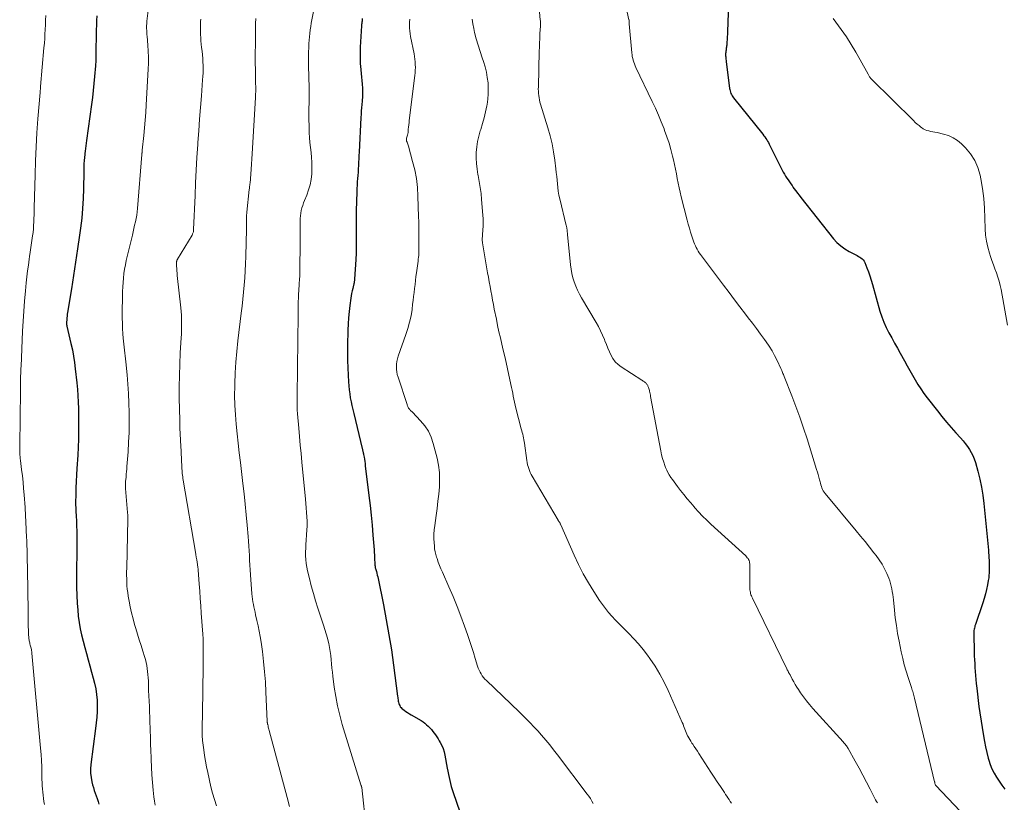
# Model space of a CAD drawing. Units: feet. Extents: x 1920000 to 1925023, y 539992 to 545002.
# Drawn here: x 1920877 to 1921061, y 540103 to 540249 of the extents above; entities that cross this region are included whole.
import ezdxf

# ---------------------------------------------------------------- set-up
doc = ezdxf.new("R2010")
doc.units = ezdxf.units.FT
doc.header["$LTSCALE"] = 100
doc.header["$MEASUREMENT"] = 0
doc.layers.add('CONTOUR INDEX', color=32, linetype='Continuous', lineweight=25)
doc.layers.add('CONTOUR INTERMEDIATE', color=40, linetype='Continuous', lineweight=15)

msp = doc.modelspace()

# ---------------------------------------------------------------- linework, layer by layer
at = {"layer": 'CONTOUR INDEX', "flags": 128}
for points, elevation in [([(1921009.53, 540256.76), (1921009.14, 540249.31), (1921009.1, 540248.5), (1921009.06, 540247.7), (1921009.02, 540246.9), (1921008.98, 540246.1), (1921008.91, 540244.88), (1921008.9, 540244.69), (1921008.88, 540244.5), (1921008.86, 540244.31), (1921008.83, 540244.12), (1921008.8, 540243.93), (1921008.77, 540243.75), (1921008.75, 540243.56), (1921008.72, 540243.37), (1921008.72, 540243.33), (1921008.7, 540243.12), (1921008.69, 540242.91), (1921008.69, 540242.7), (1921008.71, 540242.49), (1921008.73, 540242.26), (1921008.76, 540242.04), (1921008.79, 540241.83), (1921008.81, 540241.61), (1921009.45, 540236.6), (1921009.49, 540236.36), (1921009.54, 540236.12), (1921009.61, 540235.88), (1921009.7, 540235.65), (1921009.8, 540235.43), (1921009.92, 540235.21), (1921010.05, 540235), (1921010.19, 540234.81), (1921015.69, 540227.99), (1921015.88, 540227.74), (1921016.06, 540227.5), (1921016.23, 540227.24), (1921016.39, 540226.98), (1921016.55, 540226.71), (1921016.7, 540226.44), (1921016.85, 540226.17), (1921016.99, 540225.9), (1921019.5, 540220.9), (1921019.7, 540220.53), (1921019.91, 540220.16), (1921020.14, 540219.8), (1921020.38, 540219.45), (1921020.63, 540219.1), (1921020.88, 540218.75), (1921021.13, 540218.4), (1921021.37, 540218.05), (1921021.5, 540217.87), (1921021.82, 540217.43), (1921022.13, 540217), (1921022.46, 540216.57), (1921022.79, 540216.14), (1921028.9, 540208.45), (1921029.55, 540207.74), (1921030.24, 540207.09), (1921031.01, 540206.53), (1921031.84, 540206.04), (1921033.05, 540205.41), (1921033.3, 540205.27), (1921033.55, 540205.13), (1921033.8, 540204.99), (1921034.04, 540204.83), (1921034.26, 540204.66), (1921034.46, 540204.47), (1921034.61, 540204.24), (1921034.74, 540203.99), (1921035.14, 540203), (1921035.44, 540202.23), (1921035.72, 540201.46), (1921035.97, 540200.68), (1921036.2, 540199.89), (1921037.59, 540194.88), (1921037.92, 540193.83), (1921038.3, 540192.8), (1921038.76, 540191.81), (1921039.26, 540190.83), (1921039.8, 540189.87), (1921040.34, 540188.91), (1921040.88, 540187.95), (1921041.41, 540186.99), (1921042.22, 540185.54), (1921042.71, 540184.66), (1921043.2, 540183.78), (1921043.7, 540182.9), (1921044.19, 540182.02), (1921044.71, 540181.16), (1921045.25, 540180.31), (1921045.83, 540179.48), (1921046.43, 540178.67), (1921048.37, 540176.18), (1921049.2, 540175.13), (1921050.05, 540174.1), (1921050.93, 540173.09), (1921051.81, 540172.1), (1921052.7, 540171.13), (1921053.15, 540170.61), (1921053.57, 540170.09), (1921053.97, 540169.55), (1921054.36, 540168.99), (1921054.7, 540168.41), (1921055, 540167.81), (1921055.25, 540167.19), (1921055.46, 540166.55), (1921055.92, 540164.89), (1921056.29, 540163.4), (1921056.61, 540161.9), (1921056.85, 540160.39), (1921057.04, 540158.87), (1921057.9, 540150.09), (1921057.94, 540149.63), (1921057.97, 540149.16), (1921058, 540148.7), (1921058.02, 540148.24), (1921058.03, 540147.78), (1921058.04, 540147.32), (1921058.05, 540146.85), (1921058.05, 540146.39), (1921058.05, 540146.35), (1921058.04, 540145.86), (1921058.01, 540145.38), (1921057.96, 540144.9), (1921057.88, 540144.42), (1921057.74, 540143.63), (1921057.57, 540142.77), (1921057.36, 540141.91), (1921057.12, 540141.06), (1921056.85, 540140.22), (1921055.46, 540136.19), (1921055.39, 540135.97), (1921055.33, 540135.75), (1921055.28, 540135.53), (1921055.23, 540135.31), (1921055.19, 540135.08), (1921055.17, 540134.86), (1921055.16, 540134.63), (1921055.15, 540134.4), (1921055.24, 540131.09), (1921055.26, 540130.35), (1921055.29, 540129.6), (1921055.33, 540128.86), (1921055.38, 540128.11), (1921055.43, 540127.36), (1921055.49, 540126.62), (1921055.56, 540125.88), (1921055.63, 540125.13), (1921055.71, 540124.29), (1921055.84, 540123.13), (1921055.98, 540121.98), (1921056.13, 540120.82), (1921056.3, 540119.66), (1921056.96, 540115.36), (1921057.14, 540114.3), (1921057.35, 540113.25), (1921057.6, 540112.2), (1921057.87, 540111.16), (1921057.97, 540110.81), (1921058.24, 540109.96), (1921058.57, 540109.13), (1921058.97, 540108.34), (1921059.42, 540107.57), (1921059.92, 540106.82), (1921060.44, 540106.09), (1921060.99, 540105.38)], 940), ([(1920890.96, 540250.16), (1920890.92, 540249.29), (1920890.89, 540248.42), (1920890.86, 540247.55), (1920890.84, 540246.67), (1920890.8, 540243.58), (1920890.8, 540243.23), (1920890.79, 540242.88), (1920890.79, 540242.53), (1920890.78, 540242.19), (1920890.77, 540241.84), (1920890.76, 540241.49), (1920890.74, 540241.14), (1920890.72, 540240.8), (1920890.55, 540238.85), (1920890.43, 540237.53), (1920890.3, 540236.21), (1920890.14, 540234.89), (1920889.97, 540233.58), (1920889.05, 540226.85), (1920888.98, 540226.35), (1920888.92, 540225.84), (1920888.85, 540225.33), (1920888.78, 540224.82), (1920888.72, 540224.38), (1920888.69, 540224.09), (1920888.66, 540223.8), (1920888.63, 540223.52), (1920888.6, 540223.23), (1920888.58, 540222.93), (1920888.56, 540222.65), (1920888.55, 540222.37), (1920888.55, 540222.08), (1920888.55, 540221.8), (1920888.55, 540221.52), (1920888.54, 540221.23), (1920888.54, 540220.95), (1920888.48, 540217.81), (1920888.42, 540215.96)], 980), ([(1920940.67, 540249.66), (1920940.64, 540249.44), (1920940.62, 540249.21), (1920940.59, 540248.99), (1920940.57, 540248.76), (1920940.55, 540248.54), (1920940.53, 540248.32), (1920940.3, 540244.31), (1920940.28, 540243.86), (1920940.26, 540243.41), (1920940.25, 540242.97), (1920940.25, 540242.52), (1920940.25, 540242.49), (1920940.25, 540242.06), (1920940.26, 540241.63), (1920940.28, 540241.2), (1920940.32, 540240.77), (1920940.38, 540240.06), (1920940.44, 540239.39), (1920940.5, 540238.72), (1920940.56, 540238.05), (1920940.62, 540237.39), (1920940.69, 540236.66), (1920940.71, 540236.35), (1920940.72, 540236.05), (1920940.73, 540235.74), (1920940.72, 540235.44), (1920940.71, 540235.13), (1920940.69, 540234.82), (1920940.67, 540234.52), (1920940.64, 540234.21), (1920940.58, 540233.59), (1920940.52, 540232.97), (1920940.47, 540232.36), (1920940.43, 540231.74), (1920940.4, 540231.12), (1920940.07, 540224.63), (1920940.04, 540224.01), (1920940.01, 540223.39), (1920939.98, 540222.77), (1920939.95, 540222.16), (1920939.92, 540221.53), (1920939.88, 540220.92), (1920939.84, 540220.31), (1920939.79, 540219.7), (1920939.74, 540219.09), (1920939.7, 540218.47), (1920939.67, 540217.86), (1920939.65, 540217.25), (1920939.55, 540213.64), (1920939.53, 540212.5), (1920939.52, 540211.37), (1920939.52, 540210.24), (1920939.54, 540209.1), (1920939.55, 540207.97), (1920939.54, 540206.84), (1920939.5, 540205.71), (1920939.45, 540204.57), (1920939.22, 540200.87), (1920939.21, 540200.72), (1920939.19, 540200.58), (1920939.17, 540200.44), (1920939.15, 540200.29), (1920939.12, 540200.15), (1920939.09, 540200.01), (1920939.06, 540199.87), (1920939.02, 540199.72), (1920938.87, 540199.11), (1920938.77, 540198.66), (1920938.68, 540198.21), (1920938.6, 540197.75), (1920938.53, 540197.29), (1920938.34, 540195.93), (1920938.21, 540194.78), (1920938.1, 540193.64), (1920938.03, 540192.49), (1920937.98, 540191.34), (1920937.9, 540188.42), (1920937.89, 540187.04), (1920937.89, 540185.65), (1920937.94, 540184.27), (1920938, 540182.89), (1920938.08, 540181.63), (1920938.14, 540180.88), (1920938.21, 540180.13), (1920938.31, 540179.39), (1920938.43, 540178.65), (1920938.57, 540177.92), (1920938.72, 540177.18), (1920938.88, 540176.45), (1920939.06, 540175.72), (1920940.67, 540169.15), (1920940.7, 540169.01), (1920940.73, 540168.87), (1920940.77, 540168.74), (1920940.8, 540168.6), (1920940.83, 540168.46), (1920940.86, 540168.32), (1920940.88, 540168.18), (1920940.91, 540168.04), (1920940.99, 540167.53), (1920941.06, 540167.13), (1920941.12, 540166.73), (1920941.18, 540166.33), (1920941.23, 540165.93), (1920941.92, 540160.34), (1920942.14, 540158.5), (1920942.34, 540156.65), (1920942.51, 540154.8), (1920942.67, 540152.95), (1920942.89, 540150.15), (1920942.92, 540149.7), (1920942.94, 540149.24), (1920942.96, 540148.79), (1920942.98, 540148.34), (1920942.99, 540147.75), (1920943, 540147.59), (1920943.01, 540147.43), (1920943.03, 540147.28), (1920943.05, 540147.12), (1920943.08, 540146.97), (1920943.11, 540146.81), (1920943.15, 540146.66), (1920943.19, 540146.51), (1920943.3, 540146.14), (1920943.39, 540145.8), (1920943.48, 540145.46), (1920943.56, 540145.12), (1920943.63, 540144.78), (1920944.63, 540139.86), (1920945.17, 540137.05), (1920945.67, 540134.24), (1920946.11, 540131.42), (1920946.51, 540128.59), (1920947.28, 540122.76), (1920947.31, 540122.53), (1920947.34, 540122.31), (1920947.37, 540122.08), (1920947.41, 540121.86), (1920947.45, 540121.64), (1920947.51, 540121.42), (1920947.58, 540121.21), (1920947.67, 540121.01), (1920947.79, 540120.8), (1920947.92, 540120.62), (1920948.08, 540120.46), (1920948.25, 540120.31), (1920948.51, 540120.13), (1920948.83, 540119.9), (1920949.15, 540119.68), (1920949.48, 540119.48), (1920949.82, 540119.27), (1920951.7, 540118.19), (1920952.06, 540117.96), (1920952.4, 540117.71), (1920952.72, 540117.43), (1920953.03, 540117.14), (1920953.32, 540116.83), (1920953.6, 540116.51), (1920953.87, 540116.18), (1920954.14, 540115.85), (1920954.39, 540115.51), (1920954.64, 540115.16), (1920954.86, 540114.8), (1920955.08, 540114.43), (1920955.28, 540114.07), (1920955.56, 540113.51), (1920955.8, 540112.94), (1920955.98, 540112.34), (1920956.13, 540111.73), (1920956.59, 540109.28), (1920956.7, 540108.7), (1920956.81, 540108.12), (1920956.92, 540107.55), (1920957.04, 540106.98), (1920957.17, 540106.4), (1920957.31, 540105.84), (1920957.48, 540105.28), (1920957.66, 540104.72), (1920961.47, 540093.66)], 960), ([(1920888.42, 540215.96), (1920888.31, 540214.11), (1920888.13, 540212.26), (1920887.91, 540210.42), (1920887.73, 540209.08), (1920887.37, 540206.56), (1920887, 540204.06), (1920886.62, 540201.55), (1920886.21, 540199.05), (1920885.48, 540194.62), (1920885.43, 540194.28), (1920885.39, 540193.95), (1920885.35, 540193.62), (1920885.32, 540193.28), (1920885.27, 540192.79), (1920885.27, 540192.7), (1920885.27, 540192.61), (1920885.27, 540192.52), (1920885.28, 540192.43), (1920885.3, 540192.33), (1920885.32, 540192.24), (1920885.34, 540192.15), (1920885.36, 540192.06), (1920886.12, 540188.83), (1920886.38, 540187.65), (1920886.61, 540186.46), (1920886.79, 540185.26), (1920886.94, 540184.06), (1920887.24, 540181.42), (1920887.35, 540180.23), (1920887.44, 540179.05), (1920887.49, 540177.86), (1920887.51, 540176.67), (1920887.52, 540175.99), (1920887.52, 540175.14), (1920887.53, 540174.29), (1920887.53, 540173.44), (1920887.53, 540172.59), (1920887.52, 540171.88), (1920887.52, 540171.39), (1920887.52, 540170.89), (1920887.51, 540170.39), (1920887.49, 540169.89), (1920887.48, 540169.39), (1920887.45, 540168.89), (1920887.42, 540168.4), (1920887.39, 540167.9), (1920887.21, 540165.43), (1920887.13, 540164.21), (1920887.07, 540162.99), (1920887.03, 540161.77), (1920887.01, 540160.54), (1920887, 540159.01), (1920887, 540158.56), (1920887.01, 540158.1), (1920887.02, 540157.64), (1920887.05, 540157.19), (1920887.08, 540156.73), (1920887.1, 540156.28), (1920887.13, 540155.82), (1920887.15, 540155.37), (1920887.19, 540154.6), (1920887.22, 540153.76), (1920887.24, 540152.92), (1920887.25, 540152.08), (1920887.25, 540151.23), (1920887.24, 540150.28), (1920887.23, 540149.39), (1920887.21, 540148.51), (1920887.19, 540147.63), (1920887.17, 540146.74), (1920887.15, 540145.86), (1920887.14, 540144.98), (1920887.16, 540144.1), (1920887.18, 540143.21), (1920887.31, 540140.15), (1920887.38, 540138.96), (1920887.5, 540137.77), (1920887.66, 540136.58), (1920887.87, 540135.4), (1920888.12, 540134.23), (1920888.39, 540133.07), (1920888.7, 540131.91), (1920889.02, 540130.76), (1920889.36, 540129.6), (1920889.68, 540128.44), (1920889.99, 540127.28), (1920890.29, 540126.12), (1920890.53, 540125.18), (1920890.75, 540124.14), (1920890.91, 540123.09), (1920891, 540122.03), (1920891.03, 540120.97), (1920891.01, 540119.9), (1920890.95, 540118.83), (1920890.86, 540117.77), (1920890.74, 540116.71), (1920889.86, 540109.96), (1920889.8, 540109.14), (1920889.8, 540108.33), (1920889.9, 540107.52), (1920890.05, 540106.72), (1920890.18, 540106.19), (1920890.33, 540105.66), (1920890.49, 540105.13), (1920890.67, 540104.61), (1920890.86, 540104.09), (1920891.04, 540103.58), (1920891.21, 540103.06), (1920891.33, 540102.52)], 980)]:
    msp.add_lwpolyline(points, dxfattribs=dict(at, elevation=elevation))
at = {"layer": 'CONTOUR INTERMEDIATE', "flags": 128}
for points, elevation in [([(1920987, 540265.89), (1920990.6, 540249.43), (1920990.61, 540249.41), (1920990.61, 540249.39), (1920990.61, 540249.37), (1920990.62, 540249.35), (1920990.62, 540249.27), (1920990.62, 540249.25), (1920990.62, 540249.23), (1920990.63, 540249.22), (1920990.63, 540249.2), (1920990.63, 540249.05), (1920990.63, 540248.96), (1920990.63, 540248.87), (1920990.64, 540248.78), (1920990.65, 540248.68), (1920991.14, 540243.27), (1920991.18, 540242.91), (1920991.23, 540242.56), (1920991.31, 540242.21), (1920991.4, 540241.86), (1920991.51, 540241.52), (1920991.62, 540241.18), (1920991.76, 540240.85), (1920991.91, 540240.52), (1920994.96, 540234.17), (1920995.55, 540232.9), (1920996.12, 540231.61), (1920996.66, 540230.31), (1920997.18, 540229.01), (1920997.28, 540228.73), (1920997.71, 540227.55), (1920998.1, 540226.35), (1920998.44, 540225.15), (1920998.75, 540223.93), (1920998.92, 540223.21), (1920999.11, 540222.35), (1920999.3, 540221.48), (1920999.47, 540220.61), (1920999.63, 540219.74), (1920999.79, 540218.87), (1920999.97, 540218), (1921000.16, 540217.13), (1921000.37, 540216.27), (1921001.5, 540211.9), (1921001.7, 540211.15), (1921001.91, 540210.4), (1921002.13, 540209.66), (1921002.37, 540208.93), (1921002.62, 540208.17), (1921002.75, 540207.82), (1921002.88, 540207.47), (1921003.03, 540207.12), (1921003.19, 540206.79), (1921003.36, 540206.46), (1921003.55, 540206.13), (1921003.75, 540205.82), (1921003.97, 540205.51), (1921008.32, 540199.72), (1921009.34, 540198.36), (1921010.36, 540197.01), (1921011.39, 540195.66), (1921012.43, 540194.32), (1921012.95, 540193.64), (1921013.72, 540192.63), (1921014.48, 540191.61), (1921015.24, 540190.59), (1921015.98, 540189.56), (1921016.28, 540189.15), (1921016.85, 540188.31), (1921017.39, 540187.45), (1921017.88, 540186.55), (1921018.33, 540185.64), (1921019.03, 540184.16), (1921019.11, 540183.98), (1921019.2, 540183.79), (1921019.28, 540183.6), (1921019.35, 540183.41), (1921019.43, 540183.22), (1921019.51, 540183.03), (1921019.58, 540182.84), (1921019.66, 540182.64), (1921021.09, 540179.04), (1921021.86, 540177.03), (1921022.6, 540175.02), (1921023.29, 540172.99), (1921023.95, 540170.94), (1921025.73, 540165.21), (1921025.87, 540164.74), (1921026.01, 540164.26), (1921026.15, 540163.78), (1921026.27, 540163.3), (1921026.37, 540162.93), (1921026.45, 540162.64), (1921026.53, 540162.34), (1921026.62, 540162.05), (1921026.72, 540161.76), (1921026.83, 540161.48), (1921026.96, 540161.21), (1921027.13, 540160.96), (1921027.31, 540160.72), (1921033.12, 540153.75), (1921033.97, 540152.73), (1921034.81, 540151.71), (1921035.64, 540150.68), (1921036.47, 540149.64), (1921036.88, 540149.12), (1921037.47, 540148.32), (1921038, 540147.5), (1921038.47, 540146.63), (1921038.89, 540145.73), (1921039.25, 540144.86), (1921039.44, 540144.38), (1921039.6, 540143.88), (1921039.72, 540143.38), (1921039.83, 540142.86), (1921039.91, 540142.35), (1921039.98, 540141.83), (1921040.05, 540141.31), (1921040.1, 540140.79), (1921040.3, 540138.9), (1921040.47, 540137.44), (1921040.67, 540135.98), (1921040.91, 540134.52), (1921041.18, 540133.08), (1921041.58, 540131.07), (1921041.85, 540129.85), (1921042.14, 540128.64), (1921042.49, 540127.44), (1921042.86, 540126.25), (1921043.49, 540124.37), (1921043.57, 540124.12), (1921043.65, 540123.88), (1921043.73, 540123.63), (1921043.81, 540123.39), (1921043.88, 540123.14), (1921043.95, 540122.89), (1921044.02, 540122.64), (1921044.08, 540122.39), (1921047.81, 540106.75), (1921047.84, 540106.64), (1921047.87, 540106.53), (1921047.9, 540106.42), (1921047.93, 540106.31), (1921047.99, 540106.1), (1921048.04, 540106.02), (1921057.17, 540096.44)], 944), ([(1920932.05, 540253.48), (1920931.24, 540249.42), (1920931.12, 540248.79), (1920931.01, 540248.16), (1920930.92, 540247.53), (1920930.83, 540246.9), (1920930.76, 540246.26), (1920930.7, 540245.63), (1920930.66, 540244.99), (1920930.63, 540244.35), (1920930.6, 540243.24), (1920930.58, 540242.49), (1920930.58, 540241.74), (1920930.59, 540241), (1920930.61, 540240.25), (1920930.62, 540240.12), (1920930.64, 540239.44), (1920930.67, 540238.76), (1920930.69, 540238.07), (1920930.72, 540237.39), (1920930.74, 540236.71), (1920930.75, 540236.03), (1920930.75, 540235.35), (1920930.74, 540234.66), (1920930.72, 540233.9), (1920930.69, 540232.84), (1920930.68, 540231.77), (1920930.69, 540230.71), (1920930.71, 540229.64), (1920930.75, 540228.3), (1920930.79, 540227.37), (1920930.86, 540226.45), (1920930.95, 540225.52), (1920931.07, 540224.6), (1920931.17, 540223.68), (1920931.24, 540222.75), (1920931.25, 540221.82), (1920931.22, 540220.9), (1920931.2, 540220.57), (1920931.08, 540219.55), (1920930.9, 540218.55), (1920930.61, 540217.57), (1920930.26, 540216.6), (1920929.85, 540215.62), (1920929.67, 540215.15), (1920929.51, 540214.68), (1920929.37, 540214.2), (1920929.25, 540213.71), (1920929.17, 540213.22), (1920929.1, 540212.73), (1920929.06, 540212.23), (1920929.05, 540211.74), (1920929.06, 540210.94), (1920929.06, 540210.04), (1920929.06, 540209.14), (1920929.06, 540208.25), (1920929.05, 540207.35), (1920928.99, 540202.94), (1920928.97, 540202.22), (1920928.95, 540201.5), (1920928.91, 540200.79), (1920928.87, 540200.07), (1920928.84, 540199.57), (1920928.81, 540199.1), (1920928.78, 540198.63), (1920928.75, 540198.16), (1920928.72, 540197.7), (1920928.7, 540197.23), (1920928.68, 540196.76), (1920928.67, 540196.29), (1920928.66, 540195.82), (1920928.59, 540187.67), (1920928.57, 540185.93), (1920928.55, 540184.19), (1920928.53, 540182.45), (1920928.5, 540180.71), (1920928.45, 540177.77), (1920928.45, 540177.5), (1920928.45, 540177.24), (1920928.46, 540176.97), (1920928.46, 540176.7), (1920928.47, 540176.43), (1920928.49, 540176.16), (1920928.51, 540175.89), (1920928.53, 540175.63), (1920928.76, 540172.98), (1920928.9, 540171.39), (1920929.05, 540169.8), (1920929.2, 540168.21), (1920929.35, 540166.62), (1920930.03, 540159.67), (1920930.11, 540158.84), (1920930.18, 540158.01), (1920930.24, 540157.18), (1920930.29, 540156.35), (1920930.32, 540155.52), (1920930.33, 540154.68), (1920930.3, 540153.85), (1920930.25, 540153.02), (1920930.16, 540151.94), (1920930.11, 540151.22), (1920930.07, 540150.5), (1920930.06, 540149.78), (1920930.05, 540149.06), (1920930.08, 540148.34), (1920930.14, 540147.62), (1920930.26, 540146.92), (1920930.41, 540146.21), (1920930.76, 540144.81), (1920931.12, 540143.42), (1920931.51, 540142.02), (1920931.93, 540140.64), (1920932.36, 540139.27), (1920933.42, 540136.08), (1920933.68, 540135.27), (1920933.92, 540134.45), (1920934.14, 540133.63), (1920934.35, 540132.8), (1920934.39, 540132.66), (1920934.55, 540131.9), (1920934.68, 540131.14), (1920934.78, 540130.37), (1920934.86, 540129.59), (1920934.92, 540128.82), (1920934.99, 540128.04), (1920935.08, 540127.27), (1920935.17, 540126.49), (1920935.42, 540124.47), (1920935.69, 540122.7), (1920936.02, 540120.93), (1920936.44, 540119.19), (1920936.92, 540117.46), (1920940.4, 540106.17), (1920940.42, 540106.12), (1920940.43, 540106.07), (1920940.45, 540106.02), (1920940.47, 540105.97), (1920940.5, 540105.91), (1920940.51, 540105.9), (1920940.51, 540105.88), (1920940.52, 540105.86), (1920940.53, 540105.84), (1920940.55, 540105.76), (1920940.55, 540105.74), (1920940.56, 540105.72), (1920940.56, 540105.7), (1920940.56, 540105.68), (1920941.38, 540098.05)], 964), ([(1920973.55, 540254.52), (1920974, 540249.44), (1920974.02, 540249.23), (1920974.03, 540249.03), (1920974.03, 540248.82), (1920974.03, 540248.62), (1920974.03, 540248.41), (1920974.02, 540248.21), (1920974.01, 540248), (1920974, 540247.8), (1920973.93, 540246.65), (1920973.89, 540245.87), (1920973.85, 540245.1), (1920973.82, 540244.32), (1920973.8, 540243.54), (1920973.64, 540236.87), (1920973.63, 540236.46), (1920973.64, 540236.06), (1920973.67, 540235.65), (1920973.71, 540235.24), (1920973.76, 540234.84), (1920973.84, 540234.44), (1920973.93, 540234.04), (1920974.04, 540233.65), (1920975.44, 540229.18), (1920975.85, 540227.7), (1920976.21, 540226.21), (1920976.49, 540224.7), (1920976.72, 540223.18), (1920976.91, 540221.52), (1920976.99, 540220.82), (1920977.07, 540220.12), (1920977.14, 540219.42), (1920977.2, 540218.71), (1920977.28, 540218.01), (1920977.37, 540217.32), (1920977.5, 540216.62), (1920977.65, 540215.94), (1920978.86, 540210.89), (1920978.89, 540210.77), (1920978.91, 540210.65), (1920978.94, 540210.53), (1920978.96, 540210.41), (1920978.99, 540210.29), (1920979.01, 540210.17), (1920979.02, 540210.05), (1920979.03, 540209.92), (1920979.04, 540209.85), (1920979.05, 540209.69), (1920979.07, 540209.53), (1920979.08, 540209.37), (1920979.1, 540209.21), (1920979.64, 540203.56), (1920979.75, 540202.74), (1920979.9, 540201.93), (1920980.1, 540201.13), (1920980.35, 540200.35), (1920980.64, 540199.57), (1920980.97, 540198.82), (1920981.34, 540198.08), (1920981.73, 540197.36), (1920984.46, 540192.75), (1920984.89, 540191.98), (1920985.29, 540191.2), (1920985.66, 540190.4), (1920985.99, 540189.59), (1920986.1, 540189.31), (1920986.37, 540188.63), (1920986.65, 540187.95), (1920986.95, 540187.27), (1920987.25, 540186.6), (1920987.61, 540185.98), (1920988.04, 540185.4), (1920988.55, 540184.91), (1920989.12, 540184.46), (1920993.01, 540181.95), (1920993.13, 540181.87), (1920993.25, 540181.79), (1920993.37, 540181.72), (1920993.49, 540181.64), (1920993.6, 540181.56), (1920993.71, 540181.47), (1920993.8, 540181.38), (1920993.89, 540181.27), (1920993.97, 540181.16), (1920994.04, 540181.05), (1920994.11, 540180.93), (1920994.16, 540180.8), (1920994.2, 540180.72), (1920994.27, 540180.55), (1920994.33, 540180.37), (1920994.38, 540180.2), (1920994.42, 540180.02), (1920994.45, 540179.88), (1920994.51, 540179.63), (1920994.56, 540179.38), (1920994.61, 540179.13), (1920994.66, 540178.88), (1920996.57, 540168.69), (1920996.72, 540167.99), (1920996.89, 540167.3), (1920997.1, 540166.62), (1920997.33, 540165.95), (1920997.46, 540165.61), (1920997.66, 540165.12), (1920997.89, 540164.65), (1920998.15, 540164.19), (1920998.43, 540163.75), (1920998.74, 540163.32), (1920999.05, 540162.89), (1920999.37, 540162.47), (1920999.69, 540162.05), (1921000.27, 540161.3), (1921000.89, 540160.52), (1921001.52, 540159.74), (1921002.16, 540158.97), (1921002.81, 540158.21), (1921002.93, 540158.07), (1921003.65, 540157.26), (1921004.39, 540156.46), (1921005.17, 540155.7), (1921005.96, 540154.95), (1921012.47, 540149.02), (1921012.62, 540148.87), (1921012.76, 540148.7), (1921012.89, 540148.53), (1921013, 540148.35), (1921013.09, 540148.15), (1921013.16, 540147.95), (1921013.2, 540147.74), (1921013.22, 540147.53), (1921013.25, 540142.89), (1921013.26, 540142.67), (1921013.29, 540142.44), (1921013.33, 540142.22), (1921013.38, 540141.99), (1921013.44, 540141.77), (1921013.52, 540141.56), (1921013.61, 540141.35), (1921013.7, 540141.14), (1921020.13, 540127.91), (1921020.18, 540127.81), (1921020.23, 540127.71), (1921020.29, 540127.62), (1921020.34, 540127.52), (1921020.39, 540127.43), (1921020.45, 540127.33), (1921020.5, 540127.23), (1921020.56, 540127.14), (1921020.61, 540127.04), (1921020.67, 540126.94), (1921020.72, 540126.84), (1921020.77, 540126.74), (1921021.18, 540125.93), (1921021.44, 540125.43), (1921021.72, 540124.94), (1921022.01, 540124.46), (1921022.32, 540123.99), (1921022.73, 540123.39), (1921023.26, 540122.63), (1921023.82, 540121.89), (1921024.41, 540121.18), (1921025.01, 540120.48), (1921030.73, 540114.19), (1921030.85, 540114.05), (1921030.98, 540113.9), (1921031.1, 540113.76), (1921031.22, 540113.61), (1921031.33, 540113.46), (1921031.44, 540113.3), (1921031.54, 540113.14), (1921031.63, 540112.98), (1921032.98, 540110.58), (1921033.69, 540109.29), (1921034.39, 540108), (1921035.08, 540106.69), (1921035.75, 540105.38), (1921036.79, 540103.33), (1921036.95, 540103.04), (1921037.12, 540102.76)], 948), ([(1920900.77, 540252.69), (1920900.36, 540249.21), (1920900.34, 540249.02), (1920900.32, 540248.83), (1920900.31, 540248.65), (1920900.29, 540248.46), (1920900.28, 540248.28), (1920900.27, 540248.09), (1920900.27, 540247.9), (1920900.28, 540247.72), (1920900.3, 540247.51), (1920900.32, 540247.22), (1920900.34, 540246.94), (1920900.36, 540246.65), (1920900.38, 540246.36), (1920900.53, 540244.69), (1920900.6, 540243.56), (1920900.64, 540242.44), (1920900.63, 540241.31), (1920900.59, 540240.18), (1920900.21, 540233.54), (1920900.12, 540232.09), (1920900.01, 540230.65), (1920899.89, 540229.2), (1920899.75, 540227.76), (1920899.46, 540225), (1920899.46, 540224.94), (1920899.45, 540224.88), (1920899.45, 540224.82), (1920899.44, 540224.76), (1920899.44, 540224.7), (1920899.43, 540224.65), (1920899.43, 540224.59), (1920899.43, 540224.53), (1920899.43, 540224.51), (1920899.42, 540224.44), (1920899.42, 540224.37), (1920899.41, 540224.3), (1920899.41, 540224.23), (1920898.57, 540214.09), (1920898.51, 540213.46), (1920898.43, 540212.83), (1920898.32, 540212.21), (1920898.19, 540211.59), (1920898.05, 540210.98), (1920897.91, 540210.36), (1920897.77, 540209.75), (1920897.62, 540209.13), (1920896.49, 540204.37), (1920896.31, 540203.55), (1920896.16, 540202.73), (1920896.04, 540201.91), (1920895.94, 540201.08), (1920895.88, 540200.25), (1920895.82, 540199.41), (1920895.79, 540198.58), (1920895.77, 540197.75), (1920895.73, 540194.56), (1920895.73, 540193.58), (1920895.75, 540192.6), (1920895.79, 540191.62), (1920895.85, 540190.64), (1920895.91, 540189.81), (1920895.96, 540189.25), (1920896.02, 540188.69), (1920896.08, 540188.14), (1920896.15, 540187.58), (1920896.23, 540187.03), (1920896.3, 540186.48), (1920896.36, 540185.92), (1920896.41, 540185.36), (1920896.64, 540182.95), (1920896.79, 540181.19), (1920896.9, 540179.43), (1920896.98, 540177.66), (1920897.03, 540175.89), (1920897.03, 540175.79), (1920897.03, 540173.97), (1920897, 540172.15), (1920896.92, 540170.33), (1920896.81, 540168.52), (1920896.61, 540165.78), (1920896.57, 540165.3), (1920896.53, 540164.82), (1920896.48, 540164.34), (1920896.44, 540163.86), (1920896.38, 540163.3), (1920896.36, 540163.1), (1920896.34, 540162.9), (1920896.33, 540162.7), (1920896.33, 540162.49), (1920896.33, 540162.29), (1920896.34, 540162.09), (1920896.35, 540161.89), (1920896.36, 540161.68), (1920896.72, 540157.14), (1920896.74, 540156.98), (1920896.75, 540156.83), (1920896.75, 540156.67), (1920896.76, 540156.52), (1920896.76, 540156.36), (1920896.76, 540156.21), (1920896.76, 540156.05), (1920896.76, 540155.89), (1920896.56, 540146.72), (1920896.55, 540146.07), (1920896.55, 540145.42), (1920896.56, 540144.77), (1920896.57, 540144.11), (1920896.61, 540143.46), (1920896.66, 540142.81), (1920896.75, 540142.17), (1920896.85, 540141.52), (1920897.01, 540140.58), (1920897.22, 540139.47), (1920897.46, 540138.37), (1920897.74, 540137.28), (1920898.04, 540136.19), (1920898.28, 540135.41), (1920898.59, 540134.35), (1920898.92, 540133.29), (1920899.25, 540132.24), (1920899.59, 540131.18), (1920899.91, 540130.17), (1920900.08, 540129.62), (1920900.22, 540129.07), (1920900.33, 540128.51), (1920900.42, 540127.94), (1920900.48, 540127.37), (1920900.54, 540126.8), (1920900.58, 540126.22), (1920900.61, 540125.65), (1920900.64, 540124.81), (1920900.67, 540123.82), (1920900.71, 540122.83), (1920900.76, 540121.84), (1920900.8, 540120.85), (1920900.84, 540119.85), (1920900.88, 540118.85), (1920900.91, 540117.85), (1920900.94, 540116.86), (1920900.95, 540116.33), (1920900.99, 540115.07), (1920901.02, 540113.81), (1920901.07, 540112.55), (1920901.11, 540111.29), (1920901.13, 540110.89), (1920901.2, 540109.46), (1920901.29, 540108.03), (1920901.4, 540106.6), (1920901.53, 540105.17), (1920901.66, 540103.91), (1920901.77, 540103.12), (1920901.9, 540102.33)], 976), ([(1920881.39, 540250.22), (1920881.36, 540249.36), (1920881.33, 540248.5), (1920881.29, 540247.64), (1920881.25, 540246.78), (1920881.2, 540245.92), (1920881.14, 540245.06), (1920881.07, 540244.21), (1920880.44, 540236.92), (1920880.43, 540236.78), (1920880.42, 540236.65), (1920880.41, 540236.51), (1920880.39, 540236.38), (1920880.38, 540236.24), (1920880.37, 540236.11), (1920880.36, 540235.97), (1920880.34, 540235.84), (1920879.94, 540230.88), (1920879.75, 540228.26), (1920879.59, 540225.65), (1920879.48, 540223.03), (1920879.4, 540220.41), (1920879.26, 540214.2), (1920879.25, 540213.55), (1920879.23, 540212.89), (1920879.2, 540212.24), (1920879.18, 540211.58), (1920879.14, 540210.93), (1920879.09, 540210.28), (1920879.02, 540209.63), (1920878.94, 540208.98), (1920878.88, 540208.55), (1920878.76, 540207.68), (1920878.64, 540206.82), (1920878.51, 540205.95), (1920878.38, 540205.09), (1920878.31, 540204.61), (1920878.15, 540203.51), (1920878, 540202.4), (1920877.88, 540201.3), (1920877.76, 540200.19), (1920877.62, 540198.65), (1920877.45, 540196.77), (1920877.3, 540194.89), (1920877.18, 540193.01), (1920877.08, 540191.12), (1920876.77, 540184.52), (1920876.75, 540184.17), (1920876.74, 540183.83), (1920876.73, 540183.49), (1920876.71, 540183.15), (1920876.7, 540182.81), (1920876.69, 540182.47), (1920876.68, 540182.13), (1920876.68, 540181.78), (1920876.68, 540181.72), (1920876.67, 540181.35), (1920876.67, 540180.97), (1920876.66, 540180.6), (1920876.66, 540180.23), (1920876.61, 540174.61), (1920876.6, 540173.67), (1920876.59, 540172.74), (1920876.57, 540171.81), (1920876.55, 540170.88), (1920876.53, 540169.72), (1920876.52, 540169.37), (1920876.53, 540169.02), (1920876.54, 540168.67), (1920876.55, 540168.32), (1920876.57, 540167.97), (1920876.6, 540167.62), (1920876.64, 540167.27), (1920876.68, 540166.92), (1920876.89, 540165.24), (1920877.03, 540164.04), (1920877.16, 540162.85), (1920877.26, 540161.65), (1920877.36, 540160.46), (1920877.53, 540158.13), (1920877.55, 540157.8), (1920877.57, 540157.48), (1920877.59, 540157.15), (1920877.6, 540156.82), (1920877.62, 540156.49), (1920877.64, 540156.16), (1920877.65, 540155.83), (1920877.67, 540155.5), (1920877.82, 540152.44), (1920877.84, 540152.03), (1920877.86, 540151.62), (1920877.87, 540151.21), (1920877.89, 540150.79), (1920877.9, 540150.38), (1920877.91, 540149.97), (1920877.92, 540149.55), (1920877.93, 540149.14), (1920878.03, 540142.98), (1920878.05, 540141.43), (1920878.08, 540139.89), (1920878.11, 540138.35), (1920878.14, 540136.81), (1920878.2, 540134.12), (1920878.21, 540133.92), (1920878.22, 540133.72), (1920878.25, 540133.52), (1920878.28, 540133.32), (1920878.31, 540133.12), (1920878.35, 540132.93), (1920878.4, 540132.73), (1920878.45, 540132.54), (1920878.51, 540132.35), (1920878.56, 540132.16), (1920878.61, 540131.96), (1920878.65, 540131.77), (1920878.66, 540131.72), (1920878.71, 540131.5), (1920878.75, 540131.29), (1920878.78, 540131.06), (1920878.8, 540130.84), (1920880.43, 540113.03), (1920880.52, 540111.86), (1920880.6, 540110.69), (1920880.64, 540109.51), (1920880.68, 540108.34), (1920880.69, 540107.17), (1920880.71, 540106.58), (1920880.74, 540105.98), (1920880.78, 540105.39), (1920880.84, 540104.8), (1920880.91, 540104.22), (1920880.98, 540103.63), (1920881.06, 540103.04), (1920881.14, 540102.45)], 984), ([(1920910.42, 540249.56), (1920910.4, 540249.11), (1920910.38, 540248.5), (1920910.37, 540247.9), (1920910.37, 540247.29), (1920910.39, 540246.68), (1920910.43, 540246.08), (1920910.47, 540245.47), (1920910.53, 540244.87), (1920910.59, 540244.26), (1920910.67, 540243.57), (1920910.74, 540242.89), (1920910.8, 540242.22), (1920910.83, 540241.54), (1920910.86, 540240.87), (1920910.86, 540240.19), (1920910.85, 540239.52), (1920910.82, 540238.84), (1920910.78, 540238.17), (1920910.54, 540235.18), (1920910.37, 540233.01), (1920910.2, 540230.84), (1920910.04, 540228.66), (1920909.89, 540226.49), (1920909.86, 540226.06), (1920909.71, 540223.68), (1920909.57, 540221.29), (1920909.45, 540218.9), (1920909.35, 540216.51), (1920909.09, 540210.14), (1920909.08, 540210.01), (1920909.06, 540209.88), (1920909.04, 540209.75), (1920909, 540209.62), (1920908.96, 540209.49), (1920908.91, 540209.37), (1920908.86, 540209.25), (1920908.79, 540209.13), (1920906.08, 540204.64), (1920906.04, 540204.57), (1920906, 540204.49), (1920905.97, 540204.41), (1920905.94, 540204.33), (1920905.92, 540204.24), (1920905.91, 540204.16), (1920905.9, 540204.07), (1920905.9, 540203.99), (1920905.91, 540203.28), (1920905.93, 540202.84), (1920905.95, 540202.4), (1920905.98, 540201.96), (1920906.02, 540201.53), (1920906.68, 540195.5), (1920906.75, 540194.8), (1920906.8, 540194.1), (1920906.83, 540193.39), (1920906.84, 540192.69), (1920906.84, 540191.99), (1920906.83, 540191.28), (1920906.8, 540190.58), (1920906.77, 540189.88), (1920906.6, 540187.04), (1920906.5, 540184.92), (1920906.43, 540182.8), (1920906.4, 540180.68), (1920906.41, 540178.56), (1920906.48, 540174.46), (1920906.49, 540173.88), (1920906.51, 540173.31), (1920906.53, 540172.73), (1920906.56, 540172.15), (1920906.6, 540171.57), (1920906.63, 540171), (1920906.66, 540170.42), (1920906.69, 540169.84), (1920906.88, 540165.64), (1920906.9, 540165.34), (1920906.92, 540165.04), (1920906.94, 540164.74), (1920906.97, 540164.44), (1920907, 540164.14), (1920907.04, 540163.84), (1920907.08, 540163.55), (1920907.13, 540163.25), (1920909.44, 540149.75), (1920909.52, 540149.28), (1920909.59, 540148.81), (1920909.67, 540148.33), (1920909.75, 540147.86), (1920909.9, 540146.92), (1920909.9, 540146.83), (1920909.91, 540146.69), (1920909.92, 540146.61), (1920909.92, 540146.54), (1920909.93, 540146.47), (1920909.93, 540146.39), (1920910.13, 540143.79), (1920910.23, 540142.42), (1920910.32, 540141.05), (1920910.42, 540139.67), (1920910.52, 540138.3), (1920910.79, 540134.35), (1920910.8, 540134.27), (1920910.8, 540134.18), (1920910.82, 540134.1), (1920910.83, 540134.01), (1920910.86, 540133.87), (1920910.88, 540133.77), (1920910.88, 540130.34), (1920910.88, 540128.64), (1920910.87, 540126.94), (1920910.84, 540125.24), (1920910.82, 540123.54), (1920910.68, 540116.46), (1920910.68, 540116.31), (1920910.67, 540116.17), (1920910.67, 540116.03), (1920910.67, 540115.88), (1920910.67, 540115.74), (1920910.68, 540115.6), (1920910.68, 540115.46), (1920910.69, 540115.31), (1920910.7, 540115.23), (1920910.71, 540115.04), (1920910.73, 540114.85), (1920910.75, 540114.67), (1920910.77, 540114.48), (1920910.99, 540112.71), (1920911.14, 540111.64), (1920911.31, 540110.58), (1920911.51, 540109.52), (1920911.73, 540108.46), (1920912.32, 540105.8), (1920912.63, 540104.59), (1920912.98, 540103.4), (1920913.4, 540102.23)], 972), ([(1920920.73, 540249.69), (1920920.7, 540248.73), (1920920.68, 540247.76), (1920920.66, 540246.79), (1920920.65, 540245.82), (1920920.61, 540242.21), (1920920.61, 540242.15), (1920920.61, 540242.1), (1920920.61, 540242.04), (1920920.61, 540241.99), (1920920.61, 540241.93), (1920920.61, 540241.88), (1920920.61, 540241.82), (1920920.61, 540241.77), (1920920.66, 540239.72), (1920920.67, 540239.17), (1920920.68, 540238.61), (1920920.69, 540238.06), (1920920.7, 540237.5), (1920920.71, 540236.88), (1920920.71, 540236.64), (1920920.72, 540236.39), (1920920.71, 540236.15), (1920920.71, 540235.9), (1920920.71, 540235.88), (1920920.7, 540235.63), (1920920.69, 540235.38), (1920920.68, 540235.12), (1920920.67, 540234.87), (1920920.06, 540224.36), (1920920, 540223.4), (1920919.94, 540222.43), (1920919.87, 540221.46), (1920919.79, 540220.5), (1920919.65, 540218.87), (1920919.64, 540218.72), (1920919.62, 540218.57), (1920919.6, 540218.42), (1920919.58, 540218.27), (1920919.56, 540218.12), (1920919.54, 540217.97), (1920919.53, 540217.82), (1920919.51, 540217.67), (1920919.05, 540213.39), (1920919.04, 540213.25), (1920919.03, 540213.1), (1920919.02, 540212.95), (1920919.01, 540212.8), (1920919.01, 540212.65), (1920919, 540212.5), (1920919, 540212.35), (1920919, 540212.2), (1920918.98, 540210.93), (1920918.97, 540210.14), (1920918.96, 540209.35), (1920918.95, 540208.56), (1920918.93, 540207.78), (1920918.86, 540205.09), (1920918.82, 540203.76), (1920918.75, 540202.43), (1920918.67, 540201.1), (1920918.57, 540199.77), (1920918.45, 540198.45), (1920918.32, 540197.12), (1920918.18, 540195.8), (1920918.02, 540194.48), (1920917.39, 540189.3), (1920917.17, 540187.3), (1920916.99, 540185.3), (1920916.87, 540183.3), (1920916.79, 540181.29), (1920916.78, 540180.85), (1920916.77, 540179.06), (1920916.8, 540177.27), (1920916.9, 540175.48), (1920917.05, 540173.7), (1920917.24, 540171.91), (1920917.43, 540170.13), (1920917.63, 540168.35), (1920917.84, 540166.56), (1920918.31, 540162.6), (1920918.54, 540160.65), (1920918.75, 540158.7), (1920918.94, 540156.75), (1920919.12, 540154.8), (1920919.31, 540152.68), (1920919.38, 540151.79), (1920919.44, 540150.89), (1920919.49, 540150), (1920919.54, 540149.1), (1920919.58, 540148.21), (1920919.63, 540147.31), (1920919.68, 540146.42), (1920919.74, 540145.52), (1920920.01, 540141.91), (1920920.06, 540141.42), (1920920.12, 540140.93), (1920920.19, 540140.44), (1920920.28, 540139.96), (1920920.38, 540139.47), (1920920.48, 540138.99), (1920920.59, 540138.51), (1920920.7, 540138.03), (1920920.95, 540136.97), (1920921.18, 540135.96), (1920921.38, 540134.94), (1920921.56, 540133.92), (1920921.72, 540132.89), (1920921.96, 540131.15), (1920922.19, 540129.25), (1920922.39, 540127.34), (1920922.54, 540125.43), (1920922.64, 540123.52), (1920922.88, 540118.1), (1920922.88, 540118.02), (1920922.89, 540117.93), (1920922.89, 540117.85), (1920922.9, 540117.77), (1920922.91, 540117.69), (1920922.92, 540117.61), (1920922.94, 540117.53), (1920922.96, 540117.45), (1920923.02, 540117.19), (1920923.07, 540116.98), (1920923.12, 540116.77), (1920923.18, 540116.56), (1920923.23, 540116.35), (1920926.6, 540103.79), (1920927.02, 540102.12)], 968), ([(1920949.55, 540249.53), (1920949.52, 540248.99), (1920949.51, 540248.45), (1920949.52, 540247.9), (1920949.56, 540247.36), (1920949.63, 540246.82), (1920949.72, 540246.29), (1920950.36, 540243.08), (1920950.45, 540242.57), (1920950.52, 540242.06), (1920950.57, 540241.55), (1920950.6, 540241.04), (1920950.61, 540240.53), (1920950.6, 540240.02), (1920950.56, 540239.51), (1920950.51, 540239), (1920949.47, 540230.6), (1920949.42, 540230.19), (1920949.38, 540229.77), (1920949.33, 540229.35), (1920949.29, 540228.93), (1920949.26, 540228.58), (1920949.23, 540228.34), (1920949.19, 540228.1), (1920949.14, 540227.86), (1920949.07, 540227.63), (1920948.97, 540227.3), (1920948.95, 540227.23), (1920948.94, 540227.16), (1920948.93, 540227.09), (1920948.92, 540227.01), (1920948.93, 540226.94), (1920948.93, 540226.87), (1920948.95, 540226.8), (1920948.97, 540226.73), (1920949.06, 540226.5), (1920949.13, 540226.31), (1920949.19, 540226.13), (1920949.25, 540225.94), (1920949.31, 540225.75), (1920950.1, 540222.93), (1920950.49, 540221.32), (1920950.79, 540219.69), (1920950.99, 540218.05), (1920951.1, 540216.4), (1920951.22, 540212.54), (1920951.24, 540211.69), (1920951.26, 540210.84), (1920951.27, 540209.99), (1920951.27, 540209.14), (1920951.27, 540207.96), (1920951.27, 540207.7), (1920951.27, 540207.44), (1920951.28, 540207.18), (1920951.28, 540206.92), (1920951.28, 540206.65), (1920951.28, 540206.39), (1920951.27, 540206.13), (1920951.26, 540205.87), (1920951.25, 540205.67), (1920951.23, 540205.31), (1920951.2, 540204.96), (1920951.16, 540204.6), (1920951.12, 540204.24), (1920950.82, 540202.08), (1920950.72, 540201.34), (1920950.63, 540200.6), (1920950.54, 540199.86), (1920950.45, 540199.12), (1920950.37, 540198.38), (1920950.28, 540197.64), (1920950.19, 540196.9), (1920950.1, 540196.16), (1920949.98, 540195.21), (1920949.79, 540194.01), (1920949.54, 540192.82), (1920949.22, 540191.64), (1920948.85, 540190.48), (1920947.4, 540186.43), (1920947.26, 540185.95), (1920947.15, 540185.47), (1920947.09, 540184.97), (1920947.06, 540184.47), (1920947.08, 540183.97), (1920947.13, 540183.48), (1920947.23, 540182.99), (1920947.37, 540182.5), (1920949.05, 540177.39), (1920949.1, 540177.25), (1920949.15, 540177.12), (1920949.2, 540176.99), (1920949.26, 540176.86), (1920949.33, 540176.73), (1920949.41, 540176.62), (1920949.5, 540176.51), (1920949.59, 540176.4), (1920949.61, 540176.39), (1920949.72, 540176.28), (1920949.83, 540176.17), (1920949.94, 540176.06), (1920950.05, 540175.95), (1920951.58, 540174.35), (1920952.36, 540173.4), (1920953.04, 540172.38), (1920953.55, 540171.27), (1920953.95, 540170.1), (1920954.66, 540167.32), (1920954.93, 540166), (1920955.11, 540164.67), (1920955.15, 540163.33), (1920955.11, 540161.98), (1920954.98, 540160.62), (1920954.84, 540159.27), (1920954.68, 540157.92), (1920954.49, 540156.58), (1920954.23, 540154.76), (1920954.13, 540153.94), (1920954.08, 540153.11), (1920954.08, 540152.29), (1920954.11, 540151.47), (1920954.16, 540150.9), (1920954.22, 540150.36), (1920954.3, 540149.83), (1920954.43, 540149.31), (1920954.58, 540148.79), (1920954.67, 540148.53), (1920954.9, 540147.89), (1920955.14, 540147.25), (1920955.4, 540146.62), (1920955.66, 540146), (1920956.88, 540143.26), (1920957.67, 540141.43), (1920958.43, 540139.59), (1920959.14, 540137.73), (1920959.82, 540135.85), (1920960.36, 540134.3), (1920960.74, 540133.2), (1920961.11, 540132.08), (1920961.47, 540130.97), (1920961.81, 540129.85), (1920962.26, 540128.36), (1920962.39, 540127.99), (1920962.54, 540127.62), (1920962.71, 540127.27), (1920962.91, 540126.93), (1920963.13, 540126.6), (1920963.36, 540126.28), (1920963.62, 540125.98), (1920963.9, 540125.7), (1920970.03, 540119.83), (1920970.48, 540119.39), (1920970.92, 540118.96), (1920971.37, 540118.52), (1920971.81, 540118.08), (1920972.25, 540117.63), (1920972.68, 540117.18), (1920973.1, 540116.72), (1920973.52, 540116.26), (1920974.25, 540115.44), (1920975.02, 540114.55), (1920975.77, 540113.66), (1920976.5, 540112.74), (1920977.22, 540111.81), (1920982.78, 540104.44), (1920983.08, 540104.01), (1920983.37, 540103.58), (1920983.63, 540103.13), (1920983.88, 540102.67)], 956), ([(1920961.24, 540249.53), (1920961.37, 540248.66), (1920961.55, 540247.79), (1920961.71, 540247.09), (1920962.01, 540245.88), (1920962.34, 540244.67), (1920962.71, 540243.48), (1920963.1, 540242.3), (1920963.34, 540241.61), (1920963.65, 540240.63), (1920963.9, 540239.65), (1920964.08, 540238.64), (1920964.21, 540237.63), (1920964.26, 540236.61), (1920964.26, 540235.59), (1920964.17, 540234.58), (1920964.03, 540233.57), (1920963.98, 540233.33), (1920963.75, 540232.21), (1920963.49, 540231.1), (1920963.18, 540229.99), (1920962.84, 540228.9), (1920962.75, 540228.64), (1920962.47, 540227.64), (1920962.24, 540226.64), (1920962.09, 540225.62), (1920962, 540224.59), (1920961.99, 540223.55), (1920962.03, 540222.52), (1920962.15, 540221.49), (1920962.32, 540220.47), (1920962.36, 540220.28), (1920962.57, 540219.16), (1920962.76, 540218.04), (1920962.9, 540216.91), (1920963.02, 540215.78), (1920963.27, 540212.85), (1920963.31, 540212.17), (1920963.33, 540211.49), (1920963.31, 540210.81), (1920963.26, 540210.13), (1920963.17, 540209.14), (1920963.16, 540208.95), (1920963.15, 540208.77), (1920963.14, 540208.58), (1920963.13, 540208.4), (1920963.13, 540208.21), (1920963.14, 540208.03), (1920963.15, 540207.84), (1920963.18, 540207.66), (1920964.14, 540202.08), (1920964.29, 540201.22), (1920964.44, 540200.37), (1920964.59, 540199.52), (1920964.75, 540198.66), (1920964.91, 540197.81), (1920965.07, 540196.96), (1920965.23, 540196.1), (1920965.39, 540195.25), (1920965.77, 540193.35), (1920966, 540192.18), (1920966.25, 540191.02), (1920966.52, 540189.86), (1920966.79, 540188.7), (1920967.07, 540187.55), (1920967.35, 540186.39), (1920967.61, 540185.23), (1920967.87, 540184.07), (1920968.5, 540181.16), (1920968.62, 540180.6), (1920968.74, 540180.05), (1920968.85, 540179.49), (1920968.95, 540178.93), (1920969.06, 540178.38), (1920969.18, 540177.82), (1920969.31, 540177.27), (1920969.44, 540176.72), (1920970.44, 540172.82), (1920970.53, 540172.49), (1920970.61, 540172.15), (1920970.7, 540171.81), (1920970.78, 540171.48), (1920970.86, 540171.14), (1920970.93, 540170.8), (1920970.99, 540170.46), (1920971.04, 540170.12), (1920971.49, 540166.88), (1920971.55, 540166.5), (1920971.63, 540166.12), (1920971.72, 540165.75), (1920971.83, 540165.38), (1920971.97, 540165.02), (1920972.12, 540164.66), (1920972.29, 540164.31), (1920972.47, 540163.98), (1920977.32, 540155.75), (1920977.34, 540155.71), (1920977.37, 540155.66), (1920977.4, 540155.62), (1920977.43, 540155.57), (1920977.46, 540155.53), (1920977.49, 540155.49), (1920977.52, 540155.44), (1920977.55, 540155.4), (1920977.63, 540155.28), (1920977.69, 540155.17), (1920977.75, 540155.06), (1920977.81, 540154.95), (1920977.86, 540154.84), (1920980.35, 540149.15), (1920981.17, 540147.4), (1920982.04, 540145.68), (1920983, 540144.01), (1920984.02, 540142.37), (1920985.09, 540140.71), (1920985.63, 540139.93), (1920986.19, 540139.17), (1920986.79, 540138.44), (1920987.41, 540137.73), (1920988.06, 540137.03), (1920988.71, 540136.35), (1920989.38, 540135.67), (1920990.05, 540135), (1920990.59, 540134.48), (1920991.52, 540133.53), (1920992.41, 540132.54), (1920993.24, 540131.52), (1920994.04, 540130.46), (1920994.51, 540129.81), (1920995.48, 540128.38), (1920996.38, 540126.91), (1920997.19, 540125.39), (1920997.93, 540123.83), (1921000.59, 540117.84), (1921000.72, 540117.53), (1921000.84, 540117.22), (1921000.95, 540116.9), (1921001.06, 540116.58), (1921001.17, 540116.27), (1921001.29, 540115.96), (1921001.43, 540115.65), (1921001.57, 540115.35), (1921001.61, 540115.28), (1921001.79, 540114.95), (1921001.97, 540114.63), (1921002.17, 540114.31), (1921002.37, 540113.99), (1921002.54, 540113.75), (1921002.83, 540113.32), (1921003.12, 540112.89), (1921003.41, 540112.45), (1921003.69, 540112.01), (1921005.38, 540109.41), (1921005.96, 540108.51), (1921006.55, 540107.62), (1921007.13, 540106.72), (1921007.72, 540105.83), (1921008.47, 540104.71), (1921008.69, 540104.38), (1921008.91, 540104.05), (1921009.12, 540103.72), (1921009.34, 540103.39), (1921009.56, 540103.06), (1921009.78, 540102.73)], 952), ([(1921028.83, 540249.7), (1921030.35, 540247.6), (1921031.31, 540246.22), (1921032.22, 540244.83), (1921033.09, 540243.4), (1921033.91, 540241.94), (1921035.36, 540239.26), (1921035.43, 540239.13), (1921035.51, 540239.01), (1921035.58, 540238.88), (1921035.66, 540238.76), (1921035.75, 540238.64), (1921035.84, 540238.52), (1921035.93, 540238.41), (1921036.03, 540238.31), (1921043.87, 540230.55), (1921044.21, 540230.23), (1921044.55, 540229.92), (1921044.91, 540229.62), (1921045.27, 540229.34), (1921045.39, 540229.24), (1921045.71, 540229.03), (1921046.05, 540228.86), (1921046.4, 540228.73), (1921046.77, 540228.63), (1921047.15, 540228.55), (1921047.52, 540228.48), (1921047.9, 540228.4), (1921048.28, 540228.32), (1921049.49, 540228.05), (1921050.43, 540227.76), (1921051.32, 540227.36), (1921052.13, 540226.83), (1921052.88, 540226.19), (1921053.61, 540225.47), (1921054.56, 540224.33), (1921055.35, 540223.11), (1921055.92, 540221.77), (1921056.34, 540220.35), (1921056.47, 540219.67), (1921056.78, 540217.84), (1921057.02, 540216), (1921057.17, 540214.15), (1921057.26, 540212.29), (1921057.3, 540210.29), (1921057.37, 540209.13), (1921057.52, 540207.99), (1921057.77, 540206.87), (1921058.08, 540205.76), (1921058.3, 540205.1), (1921058.57, 540204.33), (1921058.84, 540203.56), (1921059.12, 540202.79), (1921059.41, 540202.03), (1921059.68, 540201.26), (1921059.92, 540200.48), (1921060.12, 540199.69), (1921060.29, 540198.9), (1921061.49, 540192.23)], 936)]:
    msp.add_lwpolyline(points, dxfattribs=dict(at, elevation=elevation))

doc.saveas('drawing.dxf')
